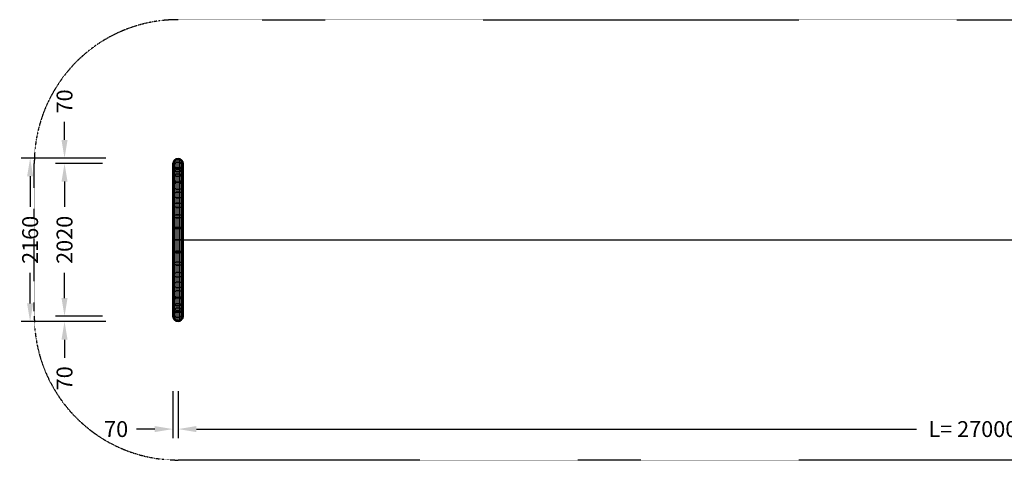
# Model space of a CAD drawing. Units: millimetres. Extents: x -2022 to 23969, y -3164 to 2909.
# Drawn here: x -2022 to 10974, y -3164 to 2909 of the extents above; entities that cross this region are included whole.
import ezdxf

# ---------------------------------------------------------------- set-up
doc = ezdxf.new("R2010")
doc.units = ezdxf.units.MM
doc.linetypes.add('STRICHPUNKT', pattern=[1, 0.5, -0.25, 0, -0.25])
for name, color, linetype in [('BEM', 7, 'Continuous'), ('DRAUFSICHT', 7, 'Continuous'), ('SICHER-AMERICA', 7, 'STRICHPUNKT')]:
    doc.layers.add(name, color=color, linetype=linetype)
doc.styles.get("Standard").update_dxf_attribs({"font": 'arial.ttf'})
doc.dimstyles.get("Standard").update_dxf_attribs({"dimtxt": 0.18, "dimasz": 0.18, "dimexe": 0.18, "dimexo": 0.0625, "dimgap": 0.09, "dimtad": 0, "dimtih": 1, "dimtoh": 1, "dimdec": 4, "dimzin": 0, "dimdsep": 46, "dimtxsty": 'Standard', "dimcen": 0.09, "dimadec": 0, "dimazin": 0, "dimtfac": 1, "dimtdec": 4, "dimtofl": 0, "dimtmove": 0, "dimatfit": 3, "dimfxl": 1, "dimtolj": 1, "dimtzin": 0, "dimarcsym": 0})

# ---------------------------------------------------------------- blocks, each defined once
blk = doc.blocks.new('*D10')
at = {"layer": 'BEM', "color": 0, "lineweight": -2}
for p, q in [((0, -2000), (0, -2620)), ((70, -2000), (70, -2620)), ((-240, -2500), (-480, -2500)), ((310, -2500), (550, -2500))]:
    blk.add_line(p, q, dxfattribs=at)
at = {"layer": 'BEM', "color": 0}
for points in [[(-240, -2460), (-240, -2540), (0, -2500)], [(310, -2460), (310, -2540), (70, -2500)]]:
    blk.add_solid(points, dxfattribs=at)
at = {"layer": 'DEFPOINTS', "color": 0}
for p in [(0, -2000), (70, -2000), (0, -2500)]:
    blk.add_point(p, dxfattribs=at)
at = {"layer": 'BEM', "color": 0, "insert": (-749, -2500), "char_height": 210, "attachment_point": 5}
blk.add_mtext('\\A1;70', dxfattribs=at)
blk = doc.blocks.new('*D12')
at = {"layer": 'BEM', "color": 0, "lineweight": -2}
for p, q in [((-1430, -770), (-1430, -530)), ((-930, -1010), (-1550, -1010)), ((-930, -1080), (-1550, -1080)), ((-1430, -1320), (-1430, -1560))]:
    blk.add_line(p, q, dxfattribs=at)
at = {"layer": 'BEM', "color": 0}
for points in [[(-1470, -770), (-1390, -770), (-1430, -1010)], [(-1470, -1320), (-1390, -1320), (-1430, -1080)]]:
    blk.add_solid(points, dxfattribs=at)
at = {"layer": 'DEFPOINTS', "color": 0}
for p in [(-930, -1010), (-1430, -1080), (-930, -1080)]:
    blk.add_point(p, dxfattribs=at)
at = {"layer": 'BEM', "color": 0, "insert": (-1430, -1829), "char_height": 210, "attachment_point": 5, "rotation": 90}
blk.add_mtext('\\A1;70', dxfattribs=at)
blk = doc.blocks.new('*D13')
at = {"layer": 'BEM', "color": 0, "lineweight": -2}
for p, q in [((-1430, 1320), (-1430, 1560)), ((-930, 1080), (-1550, 1080)), ((-930, 1010), (-1550, 1010)), ((-1430, 770), (-1430, 530))]:
    blk.add_line(p, q, dxfattribs=at)
at = {"layer": 'BEM', "color": 0}
for points in [[(-1470, 1320), (-1390, 1320), (-1430, 1080)], [(-1470, 770), (-1390, 770), (-1430, 1010)]]:
    blk.add_solid(points, dxfattribs=at)
at = {"layer": 'DEFPOINTS', "color": 0}
for p in [(-1430, 1080), (-930, 1080), (-930, 1010)]:
    blk.add_point(p, dxfattribs=at)
at = {"layer": 'BEM', "color": 0, "insert": (-1430, 1829), "char_height": 210, "attachment_point": 5, "rotation": 90}
blk.add_mtext('\\A1;70', dxfattribs=at)
blk = doc.blocks.new('*D14')
at = {"layer": 'BEM', "color": 0, "lineweight": -2}
for p, q in [((-930, 1010), (-1550, 1010)), ((-1430, 770), (-1430, 435)), ((-1430, -770), (-1430, -435)), ((-930, -1010), (-1550, -1010))]:
    blk.add_line(p, q, dxfattribs=at)
at = {"layer": 'BEM', "color": 0}
for points in [[(-1470, 770), (-1390, 770), (-1430, 1010)], [(-1470, -770), (-1390, -770), (-1430, -1010)]]:
    blk.add_solid(points, dxfattribs=at)
at = {"layer": 'DEFPOINTS', "color": 0}
for p in [(-1430, 1010), (-930, 1010), (-930, -1010)]:
    blk.add_point(p, dxfattribs=at)
at = {"layer": 'BEM', "color": 0, "insert": (-1430, 0), "char_height": 210, "attachment_point": 5, "rotation": 90}
blk.add_mtext('\\A1;2020', dxfattribs=at)
blk = doc.blocks.new('*D15')
at = {"layer": 'BEM', "color": 0, "lineweight": -2}
for p, q in [((-884, 1080), (-2004, 1080)), ((-1884, 840), (-1884, 435)), ((-1884, -840), (-1884, -435)), ((-884, -1080), (-2004, -1080))]:
    blk.add_line(p, q, dxfattribs=at)
at = {"layer": 'BEM', "color": 0}
for points in [[(-1924, 840), (-1844, 840), (-1884, 1080)], [(-1924, -840), (-1844, -840), (-1884, -1080)]]:
    blk.add_solid(points, dxfattribs=at)
at = {"layer": 'DEFPOINTS', "color": 0}
for p in [(-884, 1080), (-1884, -1080), (-884, -1080)]:
    blk.add_point(p, dxfattribs=at)
at = {"layer": 'BEM', "color": 0, "insert": (-1884, 0), "char_height": 210, "attachment_point": 5, "rotation": 90}
blk.add_mtext('\\A1;2160', dxfattribs=at)
blk = doc.blocks.new('*D17')
at = {"layer": 'BEM', "color": 0, "lineweight": -2}
for p, q in [((70, -2000), (70, -2620)), ((22070, -2000), (22070, -2620)), ((310, -2500), (9814, -2500)), ((21830, -2500), (12326, -2500))]:
    blk.add_line(p, q, dxfattribs=at)
at = {"layer": 'BEM', "color": 0}
for points in [[(310, -2460), (310, -2540), (70, -2500)], [(21830, -2460), (21830, -2540), (22070, -2500)]]:
    blk.add_solid(points, dxfattribs=at)
at = {"layer": 'DEFPOINTS', "color": 0}
for p in [(70, -2000), (22070, -2000), (22070, -2500)]:
    blk.add_point(p, dxfattribs=at)
at = {"layer": 'BEM', "color": 0, "insert": (11070, -2500), "char_height": 210, "attachment_point": 5}
blk.add_mtext('\\A1;L= 27000 - 30000', dxfattribs=at)

msp = doc.modelspace()

# ---------------------------------------------------------------- linework, layer by layer
at = {"layer": 'DRAUFSICHT', "lineweight": 25}
for points in [[(135.5, 1007.5), (131.2, 982.1), (114.3, 961), (93.1, 948.3), (67.7, 939.8), (42.3, 948.3), (21.2, 961), (8.5, 982.1), (0, 1007.5), (8.5, 1032.9), (21.2, 1054.1), (42.3, 1071), (67.7, 1075.3), (93.1, 1071), (114.3, 1054.1), (131.2, 1032.9), (135.5, 1007.5)], [(135.5, 1007.5), (131.2, 1032.9), (114.3, 1054.1), (93.1, 1071), (67.7, 1075.3), (42.3, 1071), (21.2, 1054.1), (8.5, 1032.9), (0, 1007.5), (8.5, 982.1), (21.2, 961), (42.3, 948.3), (67.7, 939.8), (93.1, 948.3), (114.3, 961), (131.2, 982.1), (135.5, 1007.5), (131.2, 1032.9), (114.3, 1054.1), (93.1, 1071), (67.7, 1075.3), (42.3, 1071), (21.2, 1054.1), (8.5, 1032.9), (0, 1007.5), (8.5, 982.1), (21.2, 961), (42.3, 948.3), (67.7, 939.8), (93.1, 948.3), (114.3, 961), (131.2, 982.1), (135.5, 1007.5)], [(135.5, 1007.5), (131.2, 1032.9), (114.3, 1054.1), (93.1, 1071), (67.7, 1075.3), (42.3, 1071), (21.2, 1054.1), (8.5, 1032.9), (0, 1007.5), (8.5, 982.1), (21.2, 961), (42.3, 948.3), (67.7, 939.8), (93.1, 948.3), (114.3, 961), (131.2, 982.1), (135.5, 1007.5), (131.2, 1032.9), (114.3, 1054.1), (93.1, 1071), (67.7, 1075.3), (42.3, 1071), (21.2, 1054.1), (8.5, 1032.9), (0, 1007.5), (8.5, 982.1), (21.2, 961), (42.3, 948.3), (67.7, 939.8), (93.1, 948.3), (114.3, 961), (131.2, 982.1), (135.5, 1007.5)], [(135.5, 994.8), (131.2, 969.4), (114.3, 948.3), (93.1, 935.6), (67.7, 931.3), (42.3, 935.6), (21.2, 948.3), (8.5, 969.4), (0, 994.8), (8.5, 1020.2), (21.2, 1041.4), (42.3, 1058.3), (67.7, 1062.6), (93.1, 1058.3), (114.3, 1041.4), (131.2, 1020.2), (135.5, 994.8)], [(21.2, 1041.4), (21.2, 1054.1), (8.5, 1032.9)], [(21.2, 1003.3), (21.2, 1041.4), (8.5, 1020.2)], [(42.3, 1058.3), (42.3, 1071), (21.2, 1054.1)], [(42.3, 1020.2), (42.3, 1058.3), (21.2, 1041.4)], [(21.2, 1054.1), (21.2, 1058.3)], [(21.2, 1054.1), (21.2, 1058.3)], [(21.2, -1058.3), (21.2, 1054.1)], [(67.7, 1062.6), (67.7, 1075.3), (42.3, 1071)], [(42.3, 1071), (42.3, 1075.3)], [(42.3, 1071), (42.3, 1075.3)], [(42.3, -1075.3), (42.3, 1071)], [(67.7, 1024.5), (67.7, 1062.6), (42.3, 1058.3)], [(67.7, 1075.3), (67.7, 1079.5)], [(67.7, 1075.3), (67.7, 1079.5)], [(93.1, 1058.3), (93.1, 1071), (67.7, 1075.3)], [(67.7, -1079.5), (67.7, 1075.3)], [(93.1, 1020.2), (93.1, 1058.3), (67.7, 1062.6)], [(93.1, 1071), (93.1, 1075.3)], [(93.1, 1071), (93.1, 1075.3)], [(114.3, 1041.4), (114.3, 1054.1), (93.1, 1071)], [(93.1, -1075.3), (93.1, 1071)], [(114.3, 1003.3), (114.3, 1041.4), (93.1, 1058.3)], [(114.3, 1054.1), (114.3, 1058.3)], [(114.3, 1054.1), (114.3, 1058.3)], [(131.2, 1020.2), (131.2, 1032.9), (114.3, 1054.1)], [(114.3, -1058.3), (114.3, 1054.1)], [(131.2, 982.1), (131.2, 1020.2), (114.3, 1041.4)], [(8.5, 1020.2), (8.5, 1032.9), (0, 1007.5)], [(135.5, 961), (131.2, 935.6), (114.3, 914.4), (93.1, 901.7), (67.7, 897.5), (42.3, 901.7), (21.2, 914.4), (8.5, 935.6), (0, 961), (8.5, 982.1), (21.2, 1003.3), (42.3, 1020.2), (67.7, 1024.5), (93.1, 1020.2), (114.3, 1003.3), (131.2, 982.1), (135.5, 961)], [(8.5, 982.1), (8.5, 1020.2), (0, 994.8)], [(0, 1007.5), (0, 1011.8)], [(0, 1007.5), (0, 1011.8)], [(0, 994.8), (0, 1007.5), (8.5, 982.1)], [(0, -1011.8), (0, 1007.5)], [(0, 961), (0, 994.8), (8.5, 969.4)], [(8.5, 922.9), (8.5, 982.1), (0, 961)], [(0, 897.5), (0, 961), (8.5, 935.6)], [(135.5, 897.5), (131.2, 876.3), (114.3, 855.1), (93.1, 842.4), (67.7, 838.2), (42.3, 842.4), (21.2, 855.1), (8.5, 876.3), (0, 897.5), (8.5, 922.9), (21.2, 939.8), (42.3, 952.5), (67.7, 956.7), (93.1, 952.5), (114.3, 939.8), (131.2, 922.9), (135.5, 897.5)], [(8.5, 838.2), (8.5, 922.9), (0, 897.5)], [(8.5, 1032.9), (8.5, 1037.2)], [(8.5, 1032.9), (8.5, 1037.2)], [(8.5, -1037.2), (8.5, 1032.9)], [(21.2, 939.8), (21.2, 1003.3), (8.5, 982.1)], [(8.5, 982.1), (8.5, 986.4)], [(8.5, 982.1), (8.5, 986.4)], [(8.5, 969.4), (8.5, 982.1), (21.2, 961)], [(8.5, -986.4), (8.5, 982.1)], [(8.5, 935.6), (8.5, 969.4), (21.2, 948.3)], [(21.2, 855.1), (21.2, 939.8), (8.5, 922.9)], [(8.5, 876.3), (8.5, 935.6), (21.2, 914.4)], [(42.3, 952.5), (42.3, 1020.2), (21.2, 1003.3)], [(21.2, 961), (21.2, 965.2)], [(21.2, 961), (21.2, 965.2)], [(21.2, 948.3), (21.2, 961), (42.3, 948.3)], [(21.2, -965.2), (21.2, 961)], [(42.3, 867.8), (42.3, 952.5), (21.2, 939.8)], [(21.2, 914.4), (21.2, 948.3), (42.3, 935.6)], [(21.2, 855.1), (21.2, 914.4), (42.3, 901.7)], [(67.7, 956.7), (67.7, 1024.5), (42.3, 1020.2)], [(67.7, 872.1), (67.7, 956.7), (42.3, 952.5)], [(42.3, 948.3), (42.3, 952.5)], [(42.3, 948.3), (42.3, 952.5)], [(42.3, 935.6), (42.3, 948.3), (67.7, 939.8)], [(42.3, -948.3), (42.3, 948.3)], [(42.3, 901.7), (42.3, 935.6), (67.7, 931.3)], [(93.1, 952.5), (93.1, 1020.2), (67.7, 1024.5)], [(93.1, 867.8), (93.1, 952.5), (67.7, 956.7)], [(67.7, 931.3), (67.7, 939.8), (93.1, 948.3)], [(67.7, 939.8), (67.7, 944)], [(67.7, 939.8), (67.7, 944)], [(67.7, -944), (67.7, 939.8)], [(67.7, 897.5), (67.7, 931.3), (93.1, 935.6)], [(114.3, 939.8), (114.3, 1003.3), (93.1, 1020.2)], [(93.1, 935.6), (93.1, 948.3), (114.3, 961)], [(114.3, 855.1), (114.3, 939.8), (93.1, 952.5)], [(93.1, 948.3), (93.1, 952.5)], [(93.1, 948.3), (93.1, 952.5)], [(93.1, 901.7), (93.1, 935.6), (114.3, 948.3)], [(93.1, -948.3), (93.1, 948.3)], [(93.1, 842.4), (93.1, 901.7), (114.3, 914.4)], [(131.2, 922.9), (131.2, 982.1), (114.3, 1003.3)], [(114.3, 948.3), (114.3, 961), (131.2, 982.1)], [(114.3, 914.4), (114.3, 948.3), (131.2, 969.4)], [(114.3, 961), (114.3, 965.2)], [(114.3, 961), (114.3, 965.2)], [(114.3, -965.2), (114.3, 961)], [(131.2, 838.2), (131.2, 922.9), (114.3, 939.8)], [(114.3, 855.1), (114.3, 914.4), (131.2, 935.6)], [(131.2, 1032.9), (131.2, 1037.2)], [(131.2, 1032.9), (131.2, 1037.2)], [(135.5, 994.8), (135.5, 1007.5), (131.2, 1032.9)], [(131.2, -1037.2), (131.2, 1032.9)], [(135.5, 961), (135.5, 994.8), (131.2, 1020.2)], [(131.2, 969.4), (131.2, 982.1), (135.5, 1007.5), (135.5, 994.8)], [(131.2, 935.6), (131.2, 969.4), (135.5, 994.8), (135.5, 961)], [(131.2, 982.1), (131.2, 986.4)], [(131.2, 982.1), (131.2, 986.4)], [(135.5, 897.5), (135.5, 961), (131.2, 982.1)], [(131.2, -986.4), (131.2, 982.1)], [(131.2, 876.3), (131.2, 935.6), (135.5, 961), (135.5, 897.5)], [(135.5, 817), (135.5, 897.5), (131.2, 922.9)], [(135.5, 1007.5), (135.5, 1011.8)], [(135.5, 1007.5), (135.5, 1011.8)], [(135.5, -1011.8), (135.5, 1007.5)], [(135.5, -1011.8), (135.5, 1007.5)], [(0, 817), (0, 897.5), (8.5, 876.3)], [(135.5, 817), (131.2, 795.9), (114.3, 778.9), (93.1, 766.2), (67.7, 762), (42.3, 766.2), (21.2, 778.9), (8.5, 795.9), (0, 817), (8.5, 838.2), (21.2, 855.1), (42.3, 867.8), (67.7, 872.1), (93.1, 867.8), (114.3, 855.1), (131.2, 838.2), (135.5, 817)], [(8.5, 732.4), (8.5, 838.2), (0, 817)], [(0, 711.2), (0, 817), (8.5, 795.9)], [(8.5, 795.9), (8.5, 876.3), (21.2, 855.1)], [(21.2, 745.1), (21.2, 855.1), (8.5, 838.2)], [(8.5, 694.3), (8.5, 795.9), (21.2, 778.9)], [(42.3, 757.8), (42.3, 867.8), (21.2, 855.1)], [(21.2, 778.9), (21.2, 855.1), (42.3, 842.4)], [(42.3, 842.4), (42.3, 901.7), (67.7, 897.5)], [(67.7, 762), (67.7, 872.1), (42.3, 867.8)], [(42.3, 766.2), (42.3, 842.4), (67.7, 838.2)], [(67.7, 838.2), (67.7, 897.5), (93.1, 901.7)], [(93.1, 757.8), (93.1, 867.8), (67.7, 872.1)], [(67.7, 762), (67.7, 838.2), (93.1, 842.4)], [(114.3, 745.1), (114.3, 855.1), (93.1, 867.8)], [(93.1, 766.2), (93.1, 842.4), (114.3, 855.1)], [(114.3, 778.9), (114.3, 855.1), (131.2, 876.3)], [(131.2, 732.4), (131.2, 838.2), (114.3, 855.1)], [(114.3, 677.3), (114.3, 778.9), (131.2, 795.9)], [(131.2, 795.9), (131.2, 876.3), (135.5, 897.5), (135.5, 817)], [(135.5, 711.2), (135.5, 817), (131.2, 838.2)], [(131.2, 694.3), (131.2, 795.9), (135.5, 817), (135.5, 711.2)], [(135.5, 711.2), (131.2, 694.3), (114.3, 677.3), (93.1, 668.9), (67.7, 664.6), (42.3, 668.9), (21.2, 677.3), (8.5, 694.3), (0, 711.2), (8.5, 732.4), (21.2, 745.1), (42.3, 757.8), (67.7, 762), (93.1, 757.8), (114.3, 745.1), (131.2, 732.4), (135.5, 711.2)], [(8.5, 605.4), (8.5, 732.4), (0, 711.2)], [(0, 592.7), (0, 711.2), (8.5, 694.3)], [(21.2, 622.3), (21.2, 745.1), (8.5, 732.4)], [(8.5, 575.7), (8.5, 694.3), (21.2, 677.3)], [(21.2, 677.3), (21.2, 778.9), (42.3, 766.2)], [(42.3, 630.8), (42.3, 757.8), (21.2, 745.1)], [(21.2, 563), (21.2, 677.3), (42.3, 668.9)], [(42.3, 668.9), (42.3, 766.2), (67.7, 762)], [(67.7, 630.8), (67.7, 762), (42.3, 757.8)], [(42.3, 554.6), (42.3, 668.9), (67.7, 664.6)], [(67.7, 664.6), (67.7, 762), (93.1, 766.2)], [(93.1, 630.8), (93.1, 757.8), (67.7, 762)], [(67.7, 554.6), (67.7, 664.6), (93.1, 668.9)], [(93.1, 668.9), (93.1, 766.2), (114.3, 778.9)], [(114.3, 622.3), (114.3, 745.1), (93.1, 757.8)], [(93.1, 554.6), (93.1, 668.9), (114.3, 677.3)], [(131.2, 605.4), (131.2, 732.4), (114.3, 745.1)], [(114.3, 563), (114.3, 677.3), (131.2, 694.3)], [(135.5, 592.7), (135.5, 711.2), (131.2, 732.4)], [(131.2, 575.7), (131.2, 694.3), (135.5, 711.2), (135.5, 592.7)], [(135.5, 592.7), (131.2, 575.7), (114.3, 563), (93.1, 554.6), (42.3, 554.6), (21.2, 563), (8.5, 575.7), (0, 592.7), (8.5, 605.4), (21.2, 622.3), (42.3, 630.8), (93.1, 630.8), (114.3, 622.3), (131.2, 605.4), (135.5, 592.7)], [(8.5, 469.9), (8.5, 605.4), (0, 592.7)], [(0, 457.2), (0, 592.7), (8.5, 575.7)], [(21.2, 478.4), (21.2, 622.3), (8.5, 605.4)], [(8.5, 444.5), (8.5, 575.7), (21.2, 563)], [(42.3, 486.8), (42.3, 630.8), (21.2, 622.3)], [(21.2, 436), (21.2, 563), (42.3, 554.6)], [(67.7, 486.8), (67.7, 630.8), (42.3, 630.8)], [(42.3, 427.6), (42.3, 554.6), (67.7, 554.6)], [(93.1, 486.8), (93.1, 630.8), (67.7, 630.8)], [(67.7, 427.6), (67.7, 554.6), (93.1, 554.6)], [(114.3, 478.4), (114.3, 622.3), (93.1, 630.8)], [(93.1, 427.6), (93.1, 554.6), (114.3, 563)], [(131.2, 469.9), (131.2, 605.4), (114.3, 622.3)], [(114.3, 436), (114.3, 563), (131.2, 575.7)], [(135.5, 457.2), (135.5, 592.7), (131.2, 605.4)], [(131.2, 444.5), (131.2, 575.7), (135.5, 592.7), (135.5, 457.2)], [(135.5, 457.2), (131.2, 444.5), (114.3, 436), (93.1, 427.6), (42.3, 427.6), (21.2, 436), (8.5, 444.5), (0, 457.2), (8.5, 469.9), (21.2, 478.4), (42.3, 486.8), (93.1, 486.8), (114.3, 478.4), (131.2, 469.9), (135.5, 457.2)], [(8.5, 317.5), (8.5, 469.9), (0, 457.2)], [(0, 309), (0, 457.2), (8.5, 444.5)], [(21.2, 326), (21.2, 478.4), (8.5, 469.9)], [(8.5, 304.8), (8.5, 444.5), (21.2, 436)], [(42.3, 330.2), (42.3, 486.8), (21.2, 478.4)], [(21.2, 296.3), (21.2, 436), (42.3, 427.6)], [(67.7, 330.2), (67.7, 486.8), (42.3, 486.8)], [(42.3, 292.1), (42.3, 427.6), (67.7, 427.6)], [(93.1, 330.2), (93.1, 486.8), (67.7, 486.8)], [(67.7, 292.1), (67.7, 427.6), (93.1, 427.6)], [(114.3, 326), (114.3, 478.4), (93.1, 486.8)], [(93.1, 292.1), (93.1, 427.6), (114.3, 436)], [(131.2, 317.5), (131.2, 469.9), (114.3, 478.4)], [(114.3, 296.3), (114.3, 436), (131.2, 444.5)], [(135.5, 309), (135.5, 457.2), (131.2, 469.9)], [(131.2, 304.8), (131.2, 444.5), (135.5, 457.2), (135.5, 309)], [(135.5, 309), (131.2, 304.8), (114.3, 296.3), (93.1, 292.1), (42.3, 292.1), (21.2, 296.3), (8.5, 304.8), (0, 309), (8.5, 317.5), (21.2, 326), (42.3, 330.2), (93.1, 330.2), (114.3, 326), (131.2, 317.5), (135.5, 309)], [(8.5, 160.9), (8.5, 317.5), (0, 309)], [(0, 156.6), (0, 309), (8.5, 304.8)], [(21.2, 165.1), (21.2, 326), (8.5, 317.5)], [(8.5, 152.4), (8.5, 304.8), (21.2, 296.3)], [(42.3, 165.1), (42.3, 330.2), (21.2, 326)], [(21.2, 148.2), (21.2, 296.3), (42.3, 292.1)], [(67.7, 165.1), (67.7, 330.2), (42.3, 330.2)], [(42.3, 148.2), (42.3, 292.1), (67.7, 292.1)], [(93.1, 165.1), (93.1, 330.2), (67.7, 330.2)], [(67.7, 148.2), (67.7, 292.1), (93.1, 292.1)], [(114.3, 165.1), (114.3, 326), (93.1, 330.2)], [(93.1, 148.2), (93.1, 292.1), (114.3, 296.3)], [(131.2, 160.9), (131.2, 317.5), (114.3, 326)], [(114.3, 148.2), (114.3, 296.3), (131.2, 304.8)], [(135.5, 156.6), (135.5, 309), (131.2, 317.5)], [(131.2, 152.4), (131.2, 304.8), (135.5, 309), (135.5, 156.6)], [(135.5, 156.6), (131.2, 152.4), (114.3, 148.2), (21.2, 148.2), (8.5, 152.4), (0, 156.6), (8.5, 160.9), (21.2, 165.1), (114.3, 165.1), (131.2, 160.9), (135.5, 156.6)], [(8.5, 0), (8.5, 160.9), (0, 156.6)], [(0, 0), (0, 156.6), (8.5, 152.4)], [(21.2, 0), (21.2, 165.1), (8.5, 160.9)], [(8.5, 0), (8.5, 152.4), (21.2, 148.2)], [(42.3, 0), (42.3, 165.1), (21.2, 165.1)], [(21.2, 0), (21.2, 148.2), (42.3, 148.2)], [(67.7, 0), (67.7, 165.1), (42.3, 165.1)], [(42.3, 0), (42.3, 148.2), (67.7, 148.2)], [(93.1, 0), (93.1, 165.1), (67.7, 165.1)], [(67.7, 0), (67.7, 148.2), (93.1, 148.2)], [(114.3, 0), (114.3, 165.1), (93.1, 165.1)], [(93.1, 0), (93.1, 148.2), (114.3, 148.2)], [(131.2, 0), (131.2, 160.9), (114.3, 165.1)], [(114.3, 0), (114.3, 148.2), (131.2, 152.4)], [(135.5, 0), (135.5, 156.6), (131.2, 160.9)], [(135.5, -160.9), (135.5, 0), (131.2, 0), (131.2, 152.4), (135.5, 156.6), (135.5, 0)], [(0, -160.9), (0, 0), (8.5, 0), (8.5, -165.1)], [(8.5, 0), (0, 0)], [(8.5, -156.6), (8.5, 0), (21.2, 0)], [(21.2, -165.1), (21.2, 0), (8.5, 0)], [(21.2, -152.4), (21.2, 0), (42.3, 0)], [(42.3, -169.3), (42.3, 0), (21.2, 0)], [(42.3, -148.2), (42.3, 0), (67.7, 0)], [(67.7, -169.3), (67.7, 0), (42.3, 0)], [(67.7, -148.2), (67.7, 0), (93.1, 0)], [(93.1, -169.3), (93.1, 0), (67.7, 0)], [(67.7, 0), (15650.6, 0)], [(93.1, -148.2), (93.1, 0), (114.3, 0)], [(114.3, -165.1), (114.3, 0), (93.1, 0)], [(114.3, -152.4), (114.3, 0), (131.2, 0)], [(131.2, -165.1), (131.2, 0), (114.3, 0)], [(131.2, -156.6), (131.2, 0), (135.5, 0), (135.5, -160.9)], [(135.5, -160.9), (131.2, -156.6), (114.3, -152.4), (93.1, -148.2), (42.3, -148.2), (21.2, -152.4), (8.5, -156.6), (0, -160.9), (8.5, -165.1), (21.2, -165.1), (42.3, -169.3), (93.1, -169.3), (114.3, -165.1), (131.2, -165.1), (135.5, -160.9)], [(0, -313.3), (0, -160.9), (8.5, -156.6)], [(8.5, -321.7), (8.5, -165.1), (0, -160.9)], [(8.5, -304.8), (8.5, -156.6), (21.2, -152.4)], [(21.2, -326), (21.2, -165.1), (8.5, -165.1)], [(21.2, -300.6), (21.2, -152.4), (42.3, -148.2)], [(42.3, -334.4), (42.3, -169.3), (21.2, -165.1)], [(42.3, -296.3), (42.3, -148.2), (67.7, -148.2)], [(67.7, -334.4), (67.7, -169.3), (42.3, -169.3)], [(67.7, -292.1), (67.7, -148.2), (93.1, -148.2)], [(93.1, -334.4), (93.1, -169.3), (67.7, -169.3)], [(93.1, -296.3), (93.1, -148.2), (114.3, -152.4)], [(114.3, -326), (114.3, -165.1), (93.1, -169.3)], [(114.3, -300.6), (114.3, -152.4), (131.2, -156.6)], [(131.2, -321.7), (131.2, -165.1), (114.3, -165.1)], [(131.2, -304.8), (131.2, -156.6), (135.5, -160.9), (135.5, -313.3)], [(135.5, -313.3), (135.5, -160.9), (131.2, -165.1)], [(135.5, -313.3), (131.2, -304.8), (114.3, -300.6), (93.1, -296.3), (67.7, -292.1), (42.3, -296.3), (21.2, -300.6), (8.5, -304.8), (0, -313.3), (8.5, -321.7), (21.2, -326), (42.3, -334.4), (93.1, -334.4), (114.3, -326), (131.2, -321.7), (135.5, -313.3)], [(0, -461.4), (0, -313.3), (8.5, -304.8)], [(8.5, -469.9), (8.5, -321.7), (0, -313.3)], [(8.5, -448.7), (8.5, -304.8), (21.2, -300.6)], [(21.2, -482.6), (21.2, -326), (8.5, -321.7)], [(21.2, -440.3), (21.2, -300.6), (42.3, -296.3)], [(42.3, -486.8), (42.3, -334.4), (21.2, -326)], [(42.3, -431.8), (42.3, -296.3), (67.7, -292.1)], [(67.7, -491.1), (67.7, -334.4), (42.3, -334.4)], [(67.7, -427.6), (67.7, -292.1), (93.1, -296.3)], [(93.1, -486.8), (93.1, -334.4), (67.7, -334.4)], [(93.1, -431.8), (93.1, -296.3), (114.3, -300.6)], [(114.3, -482.6), (114.3, -326), (93.1, -334.4)], [(114.3, -440.3), (114.3, -300.6), (131.2, -304.8)], [(131.2, -469.9), (131.2, -321.7), (114.3, -326)], [(131.2, -448.7), (131.2, -304.8), (135.5, -313.3), (135.5, -461.4)], [(135.5, -461.4), (135.5, -313.3), (131.2, -321.7)], [(135.5, -461.4), (131.2, -448.7), (114.3, -440.3), (93.1, -431.8), (67.7, -427.6), (42.3, -431.8), (21.2, -440.3), (8.5, -448.7), (0, -461.4), (8.5, -469.9), (21.2, -482.6), (42.3, -486.8), (67.7, -491.1), (93.1, -486.8), (114.3, -482.6), (131.2, -469.9), (135.5, -461.4)], [(0, -596.9), (0, -461.4), (8.5, -448.7)], [(8.5, -609.6), (8.5, -469.9), (0, -461.4)], [(8.5, -580), (8.5, -448.7), (21.2, -440.3)], [(21.2, -622.3), (21.2, -482.6), (8.5, -469.9)], [(21.2, -567.3), (21.2, -440.3), (42.3, -431.8)], [(42.3, -630.8), (42.3, -486.8), (21.2, -482.6)], [(42.3, -558.8), (42.3, -431.8), (67.7, -427.6)], [(67.7, -635), (67.7, -491.1), (42.3, -486.8)], [(67.7, -554.6), (67.7, -427.6), (93.1, -431.8)], [(93.1, -630.8), (93.1, -486.8), (67.7, -491.1)], [(93.1, -558.8), (93.1, -431.8), (114.3, -440.3)], [(114.3, -622.3), (114.3, -482.6), (93.1, -486.8)], [(114.3, -567.3), (114.3, -440.3), (131.2, -448.7)], [(131.2, -609.6), (131.2, -469.9), (114.3, -482.6)], [(131.2, -580), (131.2, -448.7), (135.5, -461.4), (135.5, -596.9)], [(135.5, -596.9), (135.5, -461.4), (131.2, -469.9)], [(135.5, -596.9), (131.2, -580), (114.3, -567.3), (93.1, -558.8), (67.7, -554.6), (42.3, -558.8), (21.2, -567.3), (8.5, -580), (0, -596.9), (8.5, -609.6), (21.2, -622.3), (42.3, -630.8), (67.7, -635), (93.1, -630.8), (114.3, -622.3), (131.2, -609.6), (135.5, -596.9)], [(0, -715.4), (0, -596.9), (8.5, -580)], [(8.5, -732.4), (8.5, -609.6), (0, -596.9)], [(8.5, -698.5), (8.5, -580), (21.2, -567.3)], [(21.2, -749.3), (21.2, -622.3), (8.5, -609.6)], [(21.2, -681.6), (21.2, -567.3), (42.3, -558.8)], [(42.3, -757.8), (42.3, -630.8), (21.2, -622.3)], [(42.3, -673.1), (42.3, -558.8), (67.7, -554.6)], [(67.7, -762), (67.7, -635), (42.3, -630.8)], [(67.7, -668.9), (67.7, -554.6), (93.1, -558.8)], [(93.1, -757.8), (93.1, -630.8), (67.7, -635)], [(93.1, -673.1), (93.1, -558.8), (114.3, -567.3)], [(114.3, -749.3), (114.3, -622.3), (93.1, -630.8)], [(114.3, -681.6), (114.3, -567.3), (131.2, -580)], [(131.2, -732.4), (131.2, -609.6), (114.3, -622.3)], [(131.2, -698.5), (131.2, -580), (135.5, -596.9), (135.5, -715.4)], [(135.5, -715.4), (135.5, -596.9), (131.2, -609.6)], [(135.5, -715.4), (131.2, -698.5), (114.3, -681.6), (93.1, -673.1), (67.7, -668.9), (42.3, -673.1), (21.2, -681.6), (8.5, -698.5), (0, -715.4), (8.5, -732.4), (21.2, -749.3), (42.3, -757.8), (67.7, -762), (93.1, -757.8), (114.3, -749.3), (131.2, -732.4), (135.5, -715.4)], [(0, -817), (0, -715.4), (8.5, -698.5)], [(8.5, -838.2), (8.5, -732.4), (0, -715.4)], [(135.5, -817), (131.2, -795.9), (114.3, -778.9), (93.1, -766.2), (42.3, -766.2), (21.2, -778.9), (8.5, -795.9), (0, -817), (8.5, -838.2), (21.2, -855.1), (42.3, -867.8), (67.7, -872.1), (93.1, -867.8), (114.3, -855.1), (131.2, -838.2), (135.5, -817)], [(8.5, -795.9), (8.5, -698.5), (21.2, -681.6)], [(21.2, -855.1), (21.2, -749.3), (8.5, -732.4)], [(8.5, -876.3), (8.5, -795.9), (21.2, -778.9)], [(21.2, -778.9), (21.2, -681.6), (42.3, -673.1)], [(42.3, -867.8), (42.3, -757.8), (21.2, -749.3)], [(21.2, -859.4), (21.2, -778.9), (42.3, -766.2)], [(42.3, -766.2), (42.3, -673.1), (67.7, -668.9)], [(67.7, -872.1), (67.7, -762), (42.3, -757.8)], [(42.3, -846.7), (42.3, -766.2), (67.7, -766.2)], [(67.7, -766.2), (67.7, -668.9), (93.1, -673.1)], [(93.1, -867.8), (93.1, -757.8), (67.7, -762)], [(67.7, -842.4), (67.7, -766.2), (93.1, -766.2)], [(93.1, -766.2), (93.1, -673.1), (114.3, -681.6)], [(114.3, -855.1), (114.3, -749.3), (93.1, -757.8)], [(93.1, -846.7), (93.1, -766.2), (114.3, -778.9)], [(114.3, -778.9), (114.3, -681.6), (131.2, -698.5)], [(131.2, -838.2), (131.2, -732.4), (114.3, -749.3)], [(114.3, -859.4), (114.3, -778.9), (131.2, -795.9)], [(131.2, -795.9), (131.2, -698.5), (135.5, -715.4), (135.5, -817)], [(135.5, -817), (135.5, -715.4), (131.2, -732.4)], [(0, -901.7), (0, -817), (8.5, -795.9)], [(8.5, -922.9), (8.5, -838.2), (0, -817)], [(135.5, -901.7), (131.2, -876.3), (114.3, -859.4), (93.1, -846.7), (67.7, -842.4), (42.3, -846.7), (21.2, -859.4), (8.5, -876.3), (0, -901.7), (8.5, -922.9), (21.2, -944), (42.3, -956.7), (67.7, -961), (93.1, -956.7), (114.3, -944), (131.2, -922.9), (135.5, -901.7)], [(0, -961), (0, -901.7), (8.5, -876.3)], [(135.5, -961), (131.2, -935.6), (114.3, -918.6), (93.1, -901.7), (67.7, -897.5), (42.3, -901.7), (21.2, -918.6), (8.5, -935.6), (0, -961), (8.5, -986.4), (21.2, -1007.5), (42.3, -1020.2), (67.7, -1024.5), (93.1, -1020.2), (114.3, -1007.5), (131.2, -986.4), (135.5, -961)], [(8.5, -986.4), (8.5, -922.9), (0, -901.7)], [(21.2, -944), (21.2, -855.1), (8.5, -838.2)], [(8.5, -935.6), (8.5, -876.3), (21.2, -859.4)], [(21.2, -918.6), (21.2, -859.4), (42.3, -846.7)], [(42.3, -956.7), (42.3, -867.8), (21.2, -855.1)], [(21.2, -952.5), (21.2, -918.6), (42.3, -901.7)], [(42.3, -901.7), (42.3, -846.7), (67.7, -842.4)], [(67.7, -961), (67.7, -872.1), (42.3, -867.8)], [(42.3, -939.8), (42.3, -901.7), (67.7, -897.5)], [(67.7, -897.5), (67.7, -842.4), (93.1, -846.7)], [(93.1, -956.7), (93.1, -867.8), (67.7, -872.1)], [(67.7, -931.3), (67.7, -897.5), (93.1, -901.7)], [(93.1, -901.7), (93.1, -846.7), (114.3, -859.4)], [(114.3, -944), (114.3, -855.1), (93.1, -867.8)], [(93.1, -939.8), (93.1, -901.7), (114.3, -918.6)], [(131.2, -922.9), (131.2, -838.2), (114.3, -855.1)], [(114.3, -918.6), (114.3, -859.4), (131.2, -876.3)], [(131.2, -876.3), (131.2, -795.9), (135.5, -817), (135.5, -901.7)], [(135.5, -901.7), (135.5, -817), (131.2, -838.2)], [(131.2, -935.6), (131.2, -876.3), (135.5, -901.7), (135.5, -961)], [(135.5, -961), (135.5, -901.7), (131.2, -922.9)], [(135.5, -999.1), (131.2, -973.7), (114.3, -952.5), (93.1, -939.8), (67.7, -931.3), (42.3, -939.8), (21.2, -952.5), (8.5, -973.7), (0, -999.1), (8.5, -1024.5), (21.2, -1045.6), (42.3, -1058.3), (67.7, -1066.8), (93.1, -1058.3), (114.3, -1045.6), (131.2, -1024.5), (135.5, -999.1)], [(0, -999.1), (0, -961), (8.5, -935.6)], [(135.5, -1011.8), (131.2, -986.4), (114.3, -965.2), (93.1, -948.3), (67.7, -944), (42.3, -948.3), (21.2, -965.2), (8.5, -986.4), (0, -1011.8), (8.5, -1037.2), (21.2, -1058.3), (42.3, -1075.3), (67.7, -1079.5), (93.1, -1075.3), (114.3, -1058.3), (131.2, -1037.2), (135.5, -1011.8)], [(135.5, -1011.8), (131.2, -986.4), (114.3, -965.2), (93.1, -948.3), (67.7, -944), (42.3, -948.3), (21.2, -965.2), (8.5, -986.4), (0, -1011.8), (8.5, -1037.2), (21.2, -1058.3), (42.3, -1075.3), (67.7, -1079.5), (93.1, -1075.3), (114.3, -1058.3), (131.2, -1037.2), (135.5, -1011.8), (131.2, -986.4), (114.3, -965.2), (93.1, -948.3), (67.7, -944), (42.3, -948.3), (21.2, -965.2), (8.5, -986.4), (0, -1011.8), (8.5, -1037.2), (21.2, -1058.3), (42.3, -1075.3), (67.7, -1079.5), (93.1, -1075.3), (114.3, -1058.3), (131.2, -1037.2), (135.5, -1011.8)], [(135.5, -1011.8), (131.2, -986.4), (114.3, -965.2), (93.1, -948.3), (67.7, -944), (42.3, -948.3), (21.2, -965.2), (8.5, -986.4), (0, -1011.8), (8.5, -1037.2), (21.2, -1058.3), (42.3, -1075.3), (67.7, -1079.5), (93.1, -1075.3), (114.3, -1058.3), (131.2, -1037.2), (135.5, -1011.8), (131.2, -986.4), (114.3, -965.2), (93.1, -948.3), (67.7, -944), (42.3, -948.3), (21.2, -965.2), (8.5, -986.4), (0, -1011.8), (8.5, -1037.2), (21.2, -1058.3), (42.3, -1075.3), (67.7, -1079.5), (93.1, -1075.3), (114.3, -1058.3), (131.2, -1037.2), (135.5, -1011.8)], [(8.5, -1024.5), (8.5, -986.4), (0, -961)], [(8.5, -986.4), (0, -1011.8), (0, -999.1), (8.5, -973.7)], [(0, -1011.8), (8.5, -1037.2), (8.5, -1024.5), (0, -999.1)], [(0, -1011.8), (0, -1007.5)], [(0, -1011.8), (0, -1007.5)], [(8.5, -973.7), (8.5, -935.6), (21.2, -918.6)], [(21.2, -1007.5), (21.2, -944), (8.5, -922.9)], [(21.2, -965.2), (8.5, -986.4), (8.5, -973.7), (21.2, -952.5)], [(8.5, -986.4), (8.5, -982.1)], [(8.5, -986.4), (8.5, -982.1)], [(21.2, -1045.6), (21.2, -1007.5), (8.5, -986.4)], [(8.5, -1037.2), (21.2, -1058.3), (21.2, -1045.6), (8.5, -1024.5)], [(8.5, -1037.2), (8.5, -1032.9)], [(8.5, -1037.2), (8.5, -1032.9)], [(42.3, -948.3), (21.2, -965.2), (21.2, -952.5), (42.3, -939.8)], [(42.3, -1020.2), (42.3, -956.7), (21.2, -944)], [(21.2, -965.2), (21.2, -961)], [(21.2, -965.2), (21.2, -961)], [(42.3, -1058.3), (42.3, -1020.2), (21.2, -1007.5)], [(67.7, -944), (42.3, -948.3), (42.3, -939.8), (67.7, -931.3)], [(42.3, -948.3), (42.3, -944)], [(42.3, -948.3), (42.3, -944)], [(67.7, -1024.5), (67.7, -961), (42.3, -956.7)], [(67.7, -1066.8), (67.7, -1024.5), (42.3, -1020.2)], [(93.1, -948.3), (67.7, -944), (67.7, -931.3), (93.1, -939.8)], [(67.7, -944), (67.7, -939.8)], [(67.7, -944), (67.7, -939.8)], [(93.1, -1020.2), (93.1, -956.7), (67.7, -961)], [(93.1, -1058.3), (93.1, -1020.2), (67.7, -1024.5)], [(114.3, -965.2), (93.1, -948.3), (93.1, -939.8), (114.3, -952.5)], [(114.3, -1007.5), (114.3, -944), (93.1, -956.7)], [(93.1, -948.3), (93.1, -944)], [(93.1, -948.3), (93.1, -944)], [(114.3, -1045.6), (114.3, -1007.5), (93.1, -1020.2)], [(114.3, -952.5), (114.3, -918.6), (131.2, -935.6)], [(131.2, -986.4), (131.2, -922.9), (114.3, -944)], [(131.2, -986.4), (114.3, -965.2), (114.3, -952.5), (131.2, -973.7)], [(114.3, -965.2), (114.3, -961)], [(114.3, -965.2), (114.3, -961)], [(131.2, -1024.5), (131.2, -986.4), (114.3, -1007.5)], [(114.3, -1058.3), (131.2, -1037.2), (131.2, -1024.5), (114.3, -1045.6)], [(131.2, -973.7), (131.2, -935.6), (135.5, -961), (135.5, -999.1)], [(135.5, -999.1), (135.5, -961), (131.2, -986.4)], [(135.5, -1011.8), (131.2, -986.4), (131.2, -973.7), (135.5, -999.1), (135.5, -1011.8)], [(131.2, -986.4), (131.2, -982.1)], [(131.2, -986.4), (131.2, -982.1)], [(131.2, -1037.2), (135.5, -1011.8), (135.5, -999.1), (131.2, -1024.5)], [(131.2, -1037.2), (131.2, -1032.9)], [(131.2, -1037.2), (131.2, -1032.9)], [(135.5, -1011.8), (135.5, -1007.5)], [(135.5, -1011.8), (135.5, -1007.5)], [(21.2, -1058.3), (42.3, -1075.3), (42.3, -1058.3), (21.2, -1045.6)], [(21.2, -1058.3), (21.2, -1054.1)], [(21.2, -1058.3), (21.2, -1054.1)], [(42.3, -1075.3), (67.7, -1079.5), (67.7, -1066.8), (42.3, -1058.3)], [(42.3, -1075.3), (42.3, -1071)], [(42.3, -1075.3), (42.3, -1071)], [(67.7, -1079.5), (93.1, -1075.3), (93.1, -1058.3), (67.7, -1066.8)], [(67.7, -1079.5), (67.7, -1075.3)], [(67.7, -1079.5), (67.7, -1075.3)], [(93.1, -1075.3), (114.3, -1058.3), (114.3, -1045.6), (93.1, -1058.3)], [(93.1, -1075.3), (93.1, -1071)], [(93.1, -1075.3), (93.1, -1071)], [(114.3, -1058.3), (114.3, -1054.1)], [(114.3, -1058.3), (114.3, -1054.1)]]:
    msp.add_lwpolyline(points, dxfattribs=at)
for points in [[(21.2, 1054.1), (21.2, 1054.1), (8.5, 1032.9), (8.5, 1032.9), (8.5, 1032.9), (21.2, 1054.1), (21.2, 1054.1)], [(21.2, 1054.1), (21.2, 1054.1), (8.5, 1032.9), (8.5, 1032.9), (8.5, 1032.9), (21.2, 1054.1), (21.2, 1054.1)], [(42.3, 1071), (42.3, 1071), (21.2, 1054.1), (21.2, 1054.1), (21.2, 1054.1), (42.3, 1071), (42.3, 1071)], [(42.3, 1071), (42.3, 1071), (21.2, 1054.1), (21.2, 1054.1), (21.2, 1054.1), (42.3, 1071), (42.3, 1071)], [(67.7, 1075.3), (67.7, 1075.3), (42.3, 1071), (42.3, 1071), (42.3, 1071), (67.7, 1075.3), (67.7, 1075.3)], [(67.7, 1075.3), (67.7, 1075.3), (42.3, 1071), (42.3, 1071), (42.3, 1071), (67.7, 1075.3), (67.7, 1075.3)], [(93.1, 1071), (93.1, 1071), (67.7, 1075.3), (67.7, 1075.3), (67.7, 1075.3), (93.1, 1071), (93.1, 1071)], [(93.1, 1071), (93.1, 1071), (67.7, 1075.3), (67.7, 1075.3), (67.7, 1075.3), (93.1, 1071), (93.1, 1071)], [(114.3, 1054.1), (114.3, 1054.1), (93.1, 1071), (93.1, 1071), (93.1, 1071), (114.3, 1054.1), (114.3, 1054.1)], [(114.3, 1054.1), (114.3, 1054.1), (93.1, 1071), (93.1, 1071), (93.1, 1071), (114.3, 1054.1), (114.3, 1054.1)], [(131.2, 1032.9), (131.2, 1032.9), (114.3, 1054.1), (114.3, 1054.1), (114.3, 1054.1), (131.2, 1032.9), (131.2, 1032.9)], [(131.2, 1032.9), (131.2, 1032.9), (114.3, 1054.1), (114.3, 1054.1), (114.3, 1054.1), (131.2, 1032.9), (131.2, 1032.9)], [(8.5, 1032.9), (8.5, 1032.9), (0, 1007.5), (0, 1007.5), (0, 1007.5), (8.5, 1032.9), (8.5, 1032.9)], [(8.5, 1032.9), (8.5, 1032.9), (0, 1007.5), (0, 1007.5), (0, 1007.5), (8.5, 1032.9), (8.5, 1032.9)], [(0, 1007.5), (0, 1007.5), (8.5, 982.1), (8.5, 982.1), (8.5, 982.1), (0, 1007.5), (0, 1007.5)], [(0, 1007.5), (0, 1007.5), (8.5, 982.1), (8.5, 982.1), (8.5, 982.1), (0, 1007.5), (0, 1007.5)], [(8.5, 982.1), (8.5, 982.1), (21.2, 961), (21.2, 961), (21.2, 961), (8.5, 982.1), (8.5, 982.1)], [(8.5, 982.1), (8.5, 982.1), (21.2, 961), (21.2, 961), (21.2, 961), (8.5, 982.1), (8.5, 982.1)], [(21.2, 961), (21.2, 961), (42.3, 948.3), (42.3, 948.3), (42.3, 948.3), (21.2, 961), (21.2, 961)], [(21.2, 961), (21.2, 961), (42.3, 948.3), (42.3, 948.3), (42.3, 948.3), (21.2, 961), (21.2, 961)], [(42.3, 948.3), (42.3, 948.3), (67.7, 939.8), (67.7, 939.8), (67.7, 939.8), (42.3, 948.3), (42.3, 948.3)], [(42.3, 948.3), (42.3, 948.3), (67.7, 939.8), (67.7, 939.8), (67.7, 939.8), (42.3, 948.3), (42.3, 948.3)], [(67.7, 939.8), (67.7, 939.8), (93.1, 948.3), (93.1, 948.3), (93.1, 948.3), (67.7, 939.8), (67.7, 939.8)], [(67.7, 939.8), (67.7, 939.8), (93.1, 948.3), (93.1, 948.3), (93.1, 948.3), (67.7, 939.8), (67.7, 939.8)], [(93.1, 948.3), (93.1, 948.3), (114.3, 961), (114.3, 961), (114.3, 961), (93.1, 948.3), (93.1, 948.3)], [(93.1, 948.3), (93.1, 948.3), (114.3, 961), (114.3, 961), (114.3, 961), (93.1, 948.3), (93.1, 948.3)], [(114.3, 961), (114.3, 961), (131.2, 982.1), (131.2, 982.1), (131.2, 982.1), (114.3, 961), (114.3, 961)], [(114.3, 961), (114.3, 961), (131.2, 982.1), (131.2, 982.1), (131.2, 982.1), (114.3, 961), (114.3, 961)], [(135.5, 1007.5), (135.5, 1007.5), (131.2, 1032.9), (131.2, 1032.9), (131.2, 1032.9), (135.5, 1007.5), (135.5, 1007.5)], [(135.5, 1007.5), (135.5, 1007.5), (131.2, 1032.9), (131.2, 1032.9), (131.2, 1032.9), (135.5, 1007.5), (135.5, 1007.5)], [(131.2, 982.1), (131.2, 982.1), (135.5, 1007.5), (135.5, 1007.5), (135.5, 1007.5), (131.2, 982.1), (131.2, 982.1)], [(131.2, 982.1), (131.2, 982.1), (135.5, 1007.5), (135.5, 1007.5), (135.5, 1007.5), (131.2, 982.1), (131.2, 982.1)], [(135.5, 0), (135.5, 0), (0, 0), (0, 0), (0, 0), (135.5, 0), (135.5, 0)], [(8.5, -986.4), (8.5, -986.4), (0, -1011.8), (0, -1011.8), (0, -1011.8), (8.5, -986.4), (8.5, -986.4)], [(8.5, -986.4), (8.5, -986.4), (0, -1011.8), (0, -1011.8), (0, -1011.8), (8.5, -986.4), (8.5, -986.4)], [(0, -1011.8), (0, -1011.8), (8.5, -1037.2), (8.5, -1037.2), (8.5, -1037.2), (0, -1011.8), (0, -1011.8)], [(0, -1011.8), (0, -1011.8), (8.5, -1037.2), (8.5, -1037.2), (8.5, -1037.2), (0, -1011.8), (0, -1011.8)], [(21.2, -965.2), (21.2, -965.2), (8.5, -986.4), (8.5, -986.4), (8.5, -986.4), (21.2, -965.2), (21.2, -965.2)], [(21.2, -965.2), (21.2, -965.2), (8.5, -986.4), (8.5, -986.4), (8.5, -986.4), (21.2, -965.2), (21.2, -965.2)], [(8.5, -1037.2), (8.5, -1037.2), (21.2, -1058.3), (21.2, -1058.3), (21.2, -1058.3), (8.5, -1037.2), (8.5, -1037.2)], [(8.5, -1037.2), (8.5, -1037.2), (21.2, -1058.3), (21.2, -1058.3), (21.2, -1058.3), (8.5, -1037.2), (8.5, -1037.2)], [(42.3, -948.3), (42.3, -948.3), (21.2, -965.2), (21.2, -965.2), (21.2, -965.2), (42.3, -948.3), (42.3, -948.3)], [(42.3, -948.3), (42.3, -948.3), (21.2, -965.2), (21.2, -965.2), (21.2, -965.2), (42.3, -948.3), (42.3, -948.3)], [(67.7, -944), (67.7, -944), (42.3, -948.3), (42.3, -948.3), (42.3, -948.3), (67.7, -944), (67.7, -944)], [(67.7, -944), (67.7, -944), (42.3, -948.3), (42.3, -948.3), (42.3, -948.3), (67.7, -944), (67.7, -944)], [(93.1, -948.3), (93.1, -948.3), (67.7, -944), (67.7, -944), (67.7, -944), (93.1, -948.3), (93.1, -948.3)], [(93.1, -948.3), (93.1, -948.3), (67.7, -944), (67.7, -944), (67.7, -944), (93.1, -948.3), (93.1, -948.3)], [(114.3, -965.2), (114.3, -965.2), (93.1, -948.3), (93.1, -948.3), (93.1, -948.3), (114.3, -965.2), (114.3, -965.2)], [(114.3, -965.2), (114.3, -965.2), (93.1, -948.3), (93.1, -948.3), (93.1, -948.3), (114.3, -965.2), (114.3, -965.2)], [(131.2, -986.4), (131.2, -986.4), (114.3, -965.2), (114.3, -965.2), (114.3, -965.2), (131.2, -986.4), (131.2, -986.4)], [(131.2, -986.4), (131.2, -986.4), (114.3, -965.2), (114.3, -965.2), (114.3, -965.2), (131.2, -986.4), (131.2, -986.4)], [(114.3, -1058.3), (114.3, -1058.3), (131.2, -1037.2), (131.2, -1037.2), (131.2, -1037.2), (114.3, -1058.3), (114.3, -1058.3)], [(114.3, -1058.3), (114.3, -1058.3), (131.2, -1037.2), (131.2, -1037.2), (131.2, -1037.2), (114.3, -1058.3), (114.3, -1058.3)], [(135.5, -1011.8), (135.5, -1011.8), (131.2, -986.4), (131.2, -986.4), (131.2, -986.4), (135.5, -1011.8), (135.5, -1011.8)], [(135.5, -1011.8), (135.5, -1011.8), (131.2, -986.4), (131.2, -986.4), (131.2, -986.4), (135.5, -1011.8), (135.5, -1011.8)], [(131.2, -1037.2), (131.2, -1037.2), (135.5, -1011.8), (135.5, -1011.8), (135.5, -1011.8), (131.2, -1037.2), (131.2, -1037.2)], [(131.2, -1037.2), (131.2, -1037.2), (135.5, -1011.8), (135.5, -1011.8), (135.5, -1011.8), (131.2, -1037.2), (131.2, -1037.2)], [(21.2, -1058.3), (21.2, -1058.3), (42.3, -1075.3), (42.3, -1075.3), (42.3, -1075.3), (21.2, -1058.3), (21.2, -1058.3)], [(21.2, -1058.3), (21.2, -1058.3), (42.3, -1075.3), (42.3, -1075.3), (42.3, -1075.3), (21.2, -1058.3), (21.2, -1058.3)], [(42.3, -1075.3), (42.3, -1075.3), (67.7, -1079.5), (67.7, -1079.5), (67.7, -1079.5), (42.3, -1075.3), (42.3, -1075.3)], [(42.3, -1075.3), (42.3, -1075.3), (67.7, -1079.5), (67.7, -1079.5), (67.7, -1079.5), (42.3, -1075.3), (42.3, -1075.3)], [(67.7, -1079.5), (67.7, -1079.5), (93.1, -1075.3), (93.1, -1075.3), (93.1, -1075.3), (67.7, -1079.5), (67.7, -1079.5)], [(67.7, -1079.5), (67.7, -1079.5), (93.1, -1075.3), (93.1, -1075.3), (93.1, -1075.3), (67.7, -1079.5), (67.7, -1079.5)], [(93.1, -1075.3), (93.1, -1075.3), (114.3, -1058.3), (114.3, -1058.3), (114.3, -1058.3), (93.1, -1075.3), (93.1, -1075.3)], [(93.1, -1075.3), (93.1, -1075.3), (114.3, -1058.3), (114.3, -1058.3), (114.3, -1058.3), (93.1, -1075.3), (93.1, -1075.3)]]:
    msp.add_open_spline(points, degree=3, knots=[0, 0, 0, 0, 1, 1, 1, 2, 2, 2, 2], dxfattribs=at)
at = {"layer": 'SICHER-AMERICA'}
for p, q in [((70, 2909), (22070, 2909)), ((-1829, -1010), (-1829, 1010)), ((22070, -2909), (70, -2909))]:
    msp.add_line(p, q, dxfattribs=at)
for centre, start, end in [((70, 1010), 90, 180), ((70, -1010), 180, 270)]:
    msp.add_arc(centre, 1899, start, end, dxfattribs=at)

# ---------------------------------------------------------------- dimensions: what is measured, and where the dimension line sits
at = {"layer": 'BEM'}
for base, p1, p2, angle, picture, middle in [((-1430, 1080), (-930, 1010), (-930, 1080), 270, '*D13', (-1430, 1829.2)), ((-1883.9, -1080), (-883.9, 1080), (-883.9, -1080), 90, '*D15', (-1883.9, 0)), ((-1430, 1010), (-930, -1010), (-930, 1010), 90, '*D14', (-1430, 0)), ((-1430, -1080), (-930, -1010), (-930, -1080), 270, '*D12', (-1430, -1829.2))]:
    dim = msp.add_linear_dim(base=base, p1=p1, p2=p2, angle=angle, dimstyle='Standard', override={"dimscale": 60, "dimtxt": 3.5, "dimasz": 4, "dimexe": 2, "dimexo": 0, "dimgap": 2, "dimtih": 0, "dimtoh": 0, "dimdec": 0, "dimcen": 2}, dxfattribs=at)
    dim.commit()
    dim.dimension.update_dxf_attribs({"geometry": picture, "text_midpoint": middle})
dim = msp.add_linear_dim(base=(22070, -2500), p1=(70, -2000), p2=(22070, -2000), text='L= 27000 - 30000', dimstyle='Standard', override={"dimscale": 60, "dimtxt": 3.5, "dimasz": 4, "dimexe": 2, "dimexo": 0, "dimgap": 2, "dimtih": 0, "dimtoh": 0, "dimdec": 0, "dimcen": 2}, dxfattribs=at)
dim.commit()
dim.dimension.update_dxf_attribs({"geometry": '*D17', "text_midpoint": (11070, -2500)})
dim = msp.add_linear_dim(base=(0, -2500), p1=(70, -2000), p2=(0, -2000), dimstyle='Standard', override={"dimscale": 60, "dimtxt": 3.5, "dimasz": 4, "dimexe": 2, "dimexo": 0, "dimgap": 2, "dimtih": 0, "dimtoh": 0, "dimdec": 0, "dimcen": 2}, dxfattribs=at)
dim.commit()
dim.dimension.update_dxf_attribs({"geometry": '*D10', "text_midpoint": (-749.2, -2500)})

doc.saveas('drawing.dxf')
